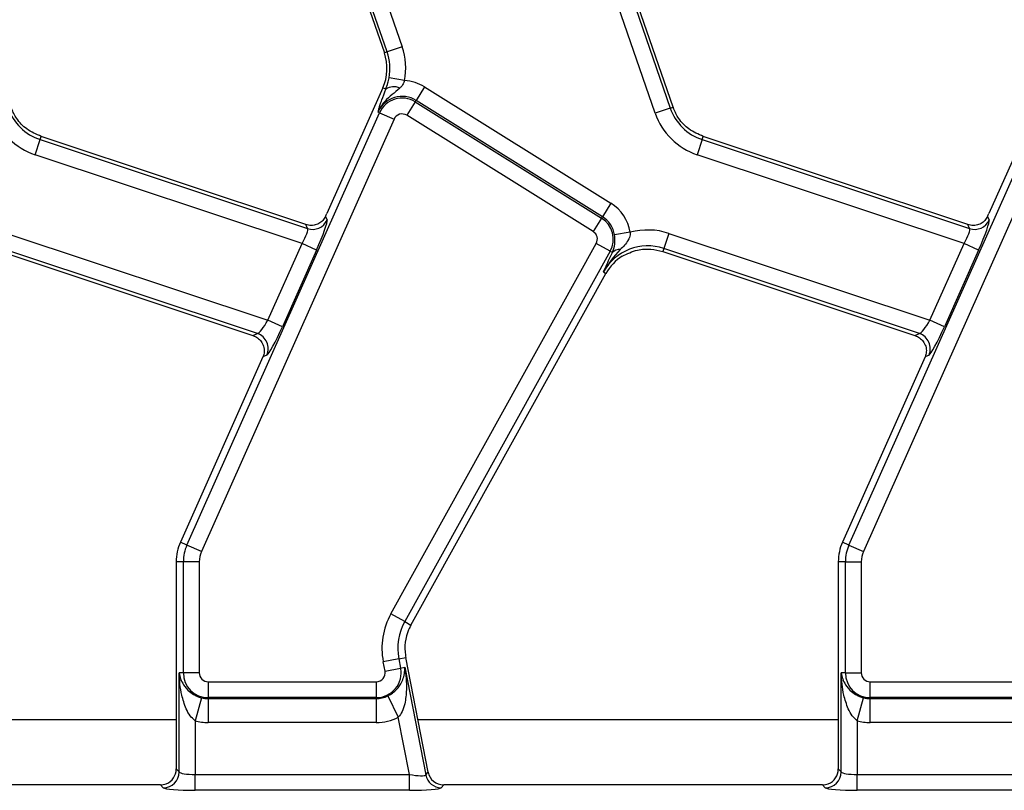
# Model space of a CAD drawing. Units: millimetres. Extents: x 75 to 2144, y 25 to 1460.
# Drawn here: x 562 to 623, y 803 to 852 of the extents above; entities that cross this region are included whole.
import ezdxf

# ---------------------------------------------------------------- set-up
doc = ezdxf.new("R2010")
doc.units = ezdxf.units.MM
doc.header["$LTSCALE"] = 5
doc.linetypes.add('SLD-Solid', pattern=[0])

msp = doc.modelspace()

# ---------------------------------------------------------------- linework, layer by layer
at = {"color": 7, "linetype": 'SLD-Solid', "lineweight": 25}
for p, q in [((582.98364, 857.50205), (585.58819, 849.9379)), ((581.86907, 857.11827), (584.47361, 849.55412)), ((584.64627, 849.61357), (582.04172, 857.17772)), ((599.79019, 853.65555), (602.39473, 846.0914)), ((602.56739, 846.15085), (599.96284, 853.715)), ((601.45281, 845.76707), (598.84827, 853.33122)), ((585.58819, 849.9379), (584.64627, 849.61357)), ((584.64627, 849.61357), (584.47361, 849.55412)), ((585.74532, 847.81289), (584.76594, 847.99514)), ((586.99662, 847.41416), (586.46872, 846.56934)), ((586.99662, 847.41416), (598.67502, 840.11669)), ((584.3777, 847.35721), (580.86738, 839.4729)), ((584.56344, 847.27451), (584.3777, 847.35721)), ((625.8777, 847.35721), (622.36738, 839.4729)), ((586.41428, 846.48221), (585.88637, 845.63739)), ((586.41428, 846.48221), (586.46872, 846.56934)), ((586.41428, 846.48221), (598.09267, 839.18474)), ((598.14712, 839.27187), (586.46872, 846.56934)), ((572.09418, 818.67375), (584.16979, 845.796)), ((584.16979, 845.796), (584.07593, 845.83779)), ((584.16979, 845.796), (585.07986, 845.39081)), ((597.56477, 838.33992), (585.88637, 845.63739)), ((602.39473, 846.0914), (601.45281, 845.76707)), ((602.39473, 846.0914), (602.56739, 846.15085)), ((613.59418, 818.67375), (625.66979, 845.796)), ((585.07986, 845.39081), (573.00425, 818.26856)), ((626.57986, 845.39081), (614.50425, 818.26856)), ((562.58346, 843.16287), (562.89826, 844.10803)), ((562.89826, 844.10803), (562.96455, 844.30707)), ((562.89826, 844.10803), (579.6608, 838.52508)), ((579.54655, 838.78425), (562.96455, 844.30707)), ((604.39826, 844.10803), (604.08346, 843.16287)), ((604.39826, 844.10803), (604.46455, 844.30707)), ((604.39826, 844.10803), (621.1608, 838.52508)), ((621.04655, 838.78425), (604.46455, 844.30707)), ((579.31363, 837.59071), (562.58346, 843.16287)), ((620.81363, 837.59071), (604.08346, 843.16287)), ((598.67502, 840.11669), (598.14712, 839.27187)), ((579.6608, 838.52508), (579.54655, 838.78425)), ((580.78575, 839.29168), (580.88567, 839.06504)), ((598.09267, 839.18474), (597.56477, 838.33992)), ((598.09267, 839.18474), (598.14712, 839.27187)), ((621.1608, 838.52508), (621.04655, 838.78425)), ((622.28575, 839.29168), (622.38567, 839.06504)), ((560.80907, 838.22833), (577.1712, 832.77874)), ((599.88769, 838.29482), (598.90458, 838.13388)), ((602.30907, 838.22833), (601.99428, 837.28318)), ((602.30907, 838.22833), (618.6712, 832.77874)), ((577.1712, 832.77874), (579.31363, 837.59071)), ((580.2237, 837.18552), (579.31363, 837.59071)), ((584.87797, 814.36016), (597.75737, 837.5952)), ((598.62866, 837.11224), (597.75737, 837.5952)), ((618.6712, 832.77874), (620.81363, 837.59071)), ((621.7237, 837.18552), (620.81363, 837.59071)), ((560.42799, 837.08413), (576.23377, 831.81985)), ((576.51949, 831.9458), (560.49428, 837.28318)), ((580.2237, 837.18552), (578.08127, 832.37355)), ((598.62866, 837.11224), (585.74926, 813.87719)), ((598.62866, 837.11224), (598.77271, 837.03239)), ((598.64697, 836.76862), (598.77271, 837.03239)), ((601.99428, 837.28318), (601.92799, 837.08413)), ((601.92799, 837.08413), (617.73377, 831.81985)), ((618.01949, 831.9458), (601.99428, 837.28318)), ((621.7237, 837.18552), (619.58127, 832.37355)), ((586.44264, 814.21004), (598.36473, 835.71808)), ((598.20503, 835.8066), (598.36473, 835.71808)), ((578.08127, 832.37355), (577.1712, 832.77874)), ((619.58127, 832.37355), (618.6712, 832.77874)), ((576.23377, 831.81985), (576.51949, 831.9458)), ((617.73377, 831.81985), (618.01949, 831.9458)), ((576.86408, 830.48135), (571.68759, 818.85477)), ((577.11477, 830.59547), (576.86607, 830.48583)), ((618.36408, 830.48135), (613.18759, 818.85477)), ((618.61477, 830.59547), (618.36607, 830.48583)), ((572.09418, 818.67375), (571.68759, 818.85477)), ((573.00425, 818.26856), (572.09418, 818.67375)), ((613.59418, 818.67375), (613.18759, 818.85477)), ((613.59418, 818.67375), (614.50425, 818.26856)), ((571.8733, 817.63456), (571.42823, 817.63456)), ((571.42823, 817.63456), (571.42823, 812.9453)), ((571.8733, 810.66142), (571.8733, 817.63456)), ((572.86949, 817.63456), (571.8733, 817.63456)), ((572.86949, 817.63456), (572.86949, 810.66142)), ((613.3733, 817.63456), (612.92823, 817.63456)), ((612.92823, 817.63456), (612.92823, 812.9453)), ((613.3733, 810.66142), (613.3733, 817.63456)), ((613.3733, 817.63456), (614.36949, 817.63456)), ((614.36949, 817.63456), (614.36949, 810.66142)), ((585.74926, 813.87719), (584.87797, 814.36016)), ((586.13853, 813.66142), (586.44264, 814.21004)), ((585.74926, 813.87719), (586.13853, 813.66142)), ((571.42823, 812.9453), (571.42823, 809.8935)), ((612.92823, 812.9453), (612.92823, 809.8935)), ((585.38061, 811.54964), (585.81751, 811.63456)), ((587.21586, 804.44067), (585.81751, 811.63456)), ((585.38061, 811.54964), (584.40272, 811.35956)), ((584.5177, 810.76803), (584.40272, 811.35956)), ((585.38061, 811.54964), (585.4956, 810.95811)), ((585.4956, 810.95811), (585.75324, 811.00819)), ((585.75324, 811.00819), (587.06533, 804.25807)), ((571.8733, 810.66142), (571.61083, 810.66142)), ((571.61083, 804.44815), (571.61083, 810.66142)), ((572.86949, 810.66142), (571.8733, 810.66142)), ((584.5177, 810.76803), (585.4956, 810.95811)), ((613.3733, 810.66142), (613.11083, 810.66142)), ((613.11083, 804.44815), (613.11083, 810.66142)), ((613.3733, 810.66142), (614.36949, 810.66142)), ((571.42823, 809.8935), (571.42823, 804.63076)), ((573.42823, 810.10268), (583.96923, 810.10268)), ((573.42823, 810.10268), (573.42823, 809.10649)), ((583.96923, 810.10268), (583.96923, 809.10649)), ((612.92823, 809.8935), (612.92823, 804.63076)), ((614.92823, 810.10268), (625.46923, 810.10268)), ((614.92823, 809.10649), (614.92823, 810.10268)), ((584.68602, 809.21114), (585.3481, 807.87153)), ((573.00134, 809.10102), (572.60703, 807.65969)), ((583.96923, 809.10649), (573.42823, 809.10649)), ((573.42823, 809.10649), (573.42823, 809.04368)), ((573.42823, 809.04368), (583.96923, 809.04368)), ((573.42823, 809.04368), (573.42823, 807.54939)), ((583.96923, 809.10649), (583.96923, 809.04368)), ((583.96923, 809.04368), (583.96923, 807.54939)), ((614.10703, 807.65969), (614.50134, 809.10102)), ((625.46923, 809.10649), (614.92823, 809.10649)), ((614.92823, 809.10649), (614.92823, 809.04368)), ((614.92823, 809.04368), (625.46923, 809.04368)), ((614.92823, 807.54939), (614.92823, 809.04368)), ((572.60703, 807.65969), (572.60703, 804.28843)), ((583.96923, 807.54939), (573.42823, 807.54939)), ((586.04459, 804.28843), (585.3481, 807.87153)), ((614.10703, 807.65969), (614.10703, 804.28843)), ((625.46923, 807.54939), (614.92823, 807.54939)), ((571.42823, 804.63076), (571.61083, 804.44815)), ((572.60703, 803.29223), (572.60703, 804.28843)), ((572.60703, 804.28843), (586.04459, 804.28843)), ((586.04459, 803.29223), (586.04459, 804.28843)), ((587.06533, 804.25807), (587.21586, 804.44067)), ((612.92823, 804.63076), (613.11083, 804.44815)), ((614.10703, 803.29223), (614.10703, 804.28843)), ((614.10703, 804.28843), (627.54459, 804.28843)), ((570.43203, 803.63456), (546.69375, 803.63456)), ((570.61464, 803.45196), (570.43203, 803.63456)), ((588.19375, 803.63456), (588.04322, 803.45196)), ((611.93203, 803.63456), (588.19375, 803.63456)), ((612.11464, 803.45196), (611.93203, 803.63456)), ((586.04459, 803.29223), (572.60703, 803.29223)), ((627.54459, 803.29223), (614.10703, 803.29223))]:
    msp.add_line(p, q, dxfattribs=at)
at = {"color": 8, "linetype": 'SLD-Solid', "lineweight": 25}
for p, q in [((571.42823, 807.71663), (545.07907, 807.71663)), ((612.92823, 807.71663), (586.57907, 807.71663))]:
    msp.add_line(p, q, dxfattribs=at)
at = {"color": 7, "linetype": 'SLD-Solid', "lineweight": 25}
for centre, radius, start, end in [((581.63706, 848.57742), 4.1788, 349.458028, 19), ((581.63706, 848.57742), 3, 336, 19), ((581.63706, 848.57742), 3.1826, 349.458028, 19), ((585.05802, 846.5643), 0.86546, 63.7156666, 124.8526785), ((585.59029, 845.16355), 2.65387, 58, 86.6509692), ((585.59029, 845.16355), 1.65767, 58, 156), ((585.59029, 845.16355), 1.55493, 58, 156), ((563.90394, 847.12755), 4.1788, 199, 251.5791044), ((563.90394, 847.12755), 3.1826, 199, 251.5791044), ((585.59029, 845.16355), 0.55874, 58, 156), ((605.40394, 847.12755), 4.1788, 199, 251.5791044), ((605.40394, 847.12755), 3.1826, 199, 251.5791044), ((605.40394, 847.12755), 3, 199, 200.9267103), ((597.26868, 837.86608), 2.65387, 9.2970322, 58), ((579.97085, 839.481), 1.00494, 252.0298965, 335.5492079), ((597.26868, 837.86608), 1.55493, 331, 58), ((597.26868, 837.86608), 1.65767, 9.2970322, 58), ((621.47085, 839.481), 1.00494, 252.0298965, 335.5492079), ((597.26868, 837.86608), 0.55874, 331, 58), ((600.98859, 834.26365), 4.1788, 71.5791044, 105.2748762), ((600.98859, 834.26365), 3.1826, 71.5791044, 151), ((599.18784, 836.64135), 0.5703, 83.0428793, 136.7119822), ((600.98859, 834.26365), 3, 122.2314985, 151), ((576.19225, 830.99517), 1.00539, 336.5743515, 71.0047529), ((617.69225, 830.99517), 1.00539, 336.5743515, 71.0047529), ((574.42823, 817.63456), 3, 156, 180), ((574.42823, 817.63456), 2.55493, 156, 180), ((615.92823, 817.63456), 3, 156, 180), ((615.92823, 817.63456), 2.55493, 156, 180), ((574.42823, 817.63456), 1.55874, 156, 180), ((615.92823, 817.63456), 1.55874, 156, 180), ((588.76239, 812.20699), 4.44126, 151, 191), ((588.76239, 812.20699), 3.44507, 151, 191), ((588.76239, 812.20699), 3, 151, 157.4469298), ((588.76239, 812.20699), 3, 157.4469298, 188.3935483), ((588.76239, 812.20699), 3, 188.3935483, 191), ((573.42823, 810.66142), 1.55493, 180, 270), ((573.42823, 810.66142), 0.55874, 180, 270), ((583.96923, 810.66142), 1.55493, 270, 11), ((583.96923, 810.66142), 0.55874, 270, 11), ((614.92823, 810.66142), 1.55493, 180, 270), ((614.92823, 810.66142), 0.55874, 180, 270), ((583.96923, 810.66142), 1.61774, 270, 296.3004158), ((573.42823, 810.66142), 1.61774, 254.6995842, 270), ((614.92823, 810.66142), 1.61774, 254.6995842, 270), ((573.42823, 810.66142), 3.11203, 254.6995842, 270), ((583.96923, 810.66142), 3.11203, 270, 296.3004158), ((614.92823, 810.66142), 3.11203, 254.6995842, 270), ((570.60572, 804.45707), 1.00515, 270.5081258, 359.4918742), ((588.05027, 804.4567), 1.00477, 191.4018788, 269.5981212), ((612.10572, 804.45707), 1.00515, 270.5081258, 359.4918742)]:
    msp.add_arc(centre, radius, start, end, dxfattribs=at)
for centre, major_axis, ratio, start_param, end_param in [((580.70057, 839.52846), (0.81874, 1.83524), 0.08706788, 4.62193403, 4.72095939), ((622.20057, 839.52846), (0.81874, 1.83524), 0.08706788, 4.62193403, 4.72095939), ((580.05689, 837.24108), (0.81874, 1.83524), 0.08706788, 4.72095939, 6.20448925), ((621.55689, 837.24108), (0.81874, 1.83524), 0.08706788, 4.72095939, 6.20448925), ((579.14682, 837.64627), (0.50674, 0.88462), 0.16915598, 4.74643596, 6.22996582), ((620.64682, 837.64627), (0.50674, 0.88462), 0.16915598, 4.74643596, 6.22996582), ((577.0044, 832.8343), (0.50674, 0.88462), 0.16915598, 3.2629061, 4.74643596), ((618.5044, 832.8343), (0.50674, 0.88462), 0.16915598, 3.2629061, 4.74643596), ((577.91447, 832.42911), (0.81874, 1.83524), 0.08706788, 3.23742953, 4.72095939), ((619.41447, 832.42911), (0.81874, 1.83524), 0.08706788, 3.23742953, 4.72095939), ((576.69728, 830.5369), (0.81874, 1.83524), 0.08706788, 4.72095939, 4.72340136), ((618.19728, 830.5369), (0.81874, 1.83524), 0.08706788, 4.72095939, 4.72340136), ((570.42441, 804.63838), (0.7125, -0.7125), 0.99243251, 5.87410164, 7.06478537), ((572.60703, 804.4634), (1, 0), 0.17497733, 3.22885912, 4.71238898), ((586.01058, 804.4634), (1.0559, -0.20122), 0.15427644, 4.77398358, 6.25751344), ((588.20003, 804.63838), (0.64015, 0.77657), 0.99363353, 2.45532041, 3.8278649), ((611.92441, 804.63838), (0.7125, -0.7125), 0.99243251, 5.87410164, 7.06478537), ((614.10703, 804.4634), (1, 0), 0.17497733, 3.22885912, 4.71238898), ((570.42441, 804.63838), (0.7125, -0.7125), 0.99243251, 5.50158524, 5.87410164), ((611.92441, 804.63838), (0.7125, -0.7125), 0.99243251, 5.50158524, 5.87410164), ((572.60703, 803.46721), (2, 0), 0.08748866, 3.22885912, 4.71238898), ((586.01058, 803.46721), (2.03772, -0.00294), 0.08585715, 4.72920502, 6.21273489), ((614.10703, 803.46721), (2, 0), 0.08748866, 3.22885912, 4.71238898)]:
    msp.add_ellipse(centre, major_axis=major_axis, ratio=ratio, start_param=start_param, end_param=end_param, dxfattribs=at)
for points, knots in [([(584.56344, 847.27451), (584.6081, 847.40126), (584.66737, 847.5695), (584.73124, 847.82174), (584.75346, 847.9328), (584.76594, 847.99514)], [0, 0, 0, 0, 0.57264897, 0.76009626, 1, 1, 1, 1]), ([(585.74532, 847.81289), (585.7308, 847.77206), (585.67705, 847.62094), (585.56566, 847.46228), (585.46395, 847.36252), (585.44127, 847.34027)], [0, 0, 0, 0, 0.2233666, 0.82679528, 1, 1, 1, 1]), ([(585.44127, 847.34027), (585.28245, 847.20433), (584.96646, 846.93386), (584.55577, 846.58443), (584.26002, 846.21047), (584.13101, 845.97179), (584.07696, 845.8403), (584.07593, 845.83779)], [0, 0, 0, 0, 0.30706062, 0.61093618, 0.79497513, 0.99608586, 1, 1, 1, 1]), ([(584.26064, 846.44901), (584.27785, 846.5002), (584.3583, 846.73954), (584.47315, 847.03906), (584.56344, 847.27451)], [0, 0, 0, 0, 0.21389636, 1, 1, 1, 1]), ([(584.07593, 845.83779), (584.07633, 845.83924), (584.09196, 845.89596), (584.12404, 846.01029), (584.18157, 846.20579), (584.23236, 846.36201), (584.26064, 846.44901)], [0, 0, 0, 0, 0.00801629, 0.31319735, 0.61752292, 1, 1, 1, 1]), ([(562.96455, 844.30707), (562.65281, 844.44577), (562.05355, 844.71241), (561.43426, 845.35382), (561.20097, 845.84661), (561.10183, 846.05603)], [0, 0, 0, 0, 0.384032461, 0.738227588, 1, 1, 1, 1]), ([(604.46455, 844.30707), (604.15281, 844.44577), (603.55355, 844.71241), (602.93426, 845.35382), (602.70097, 845.84661), (602.60183, 846.05603)], [0, 0, 0, 0, 0.38403246, 0.73822759, 1, 1, 1, 1]), ([(580.78575, 839.29168), (580.73338, 839.20131), (580.62881, 839.02084), (580.37297, 838.83369), (580.06427, 838.72653), (579.77148, 838.72122), (579.60053, 838.76912), (579.54655, 838.78425)], [0, 0, 0, 0, 0.20965921, 0.41863934, 0.64444333, 0.88772908, 1, 1, 1, 1]), ([(622.28575, 839.29168), (622.23338, 839.20131), (622.12881, 839.02084), (621.87297, 838.83369), (621.56427, 838.72653), (621.27148, 838.72122), (621.10053, 838.76912), (621.04655, 838.78425)], [0, 0, 0, 0, 0.20965921, 0.41863934, 0.64444333, 0.88772908, 1, 1, 1, 1]), ([(599.88769, 838.29482), (599.88729, 838.24101), (599.88604, 838.07264), (599.81616, 837.90769), (599.62921, 837.58108), (599.43966, 837.39085), (599.25692, 837.20745)], [0, 0, 0, 0, 0.119619, 0.37425712, 0.39670361, 1, 1, 1, 1]), ([(598.77271, 837.03239), (598.83163, 837.19595), (598.91542, 837.42853), (598.93414, 837.77547), (598.92669, 837.9713), (598.91332, 838.0696), (598.90458, 838.13388)], [0, 0, 0, 0, 0.5501727, 0.78233576, 0.85765641, 1, 1, 1, 1]), ([(599.25692, 837.20745), (598.86711, 836.76871), (598.47485, 836.3272), (598.20671, 835.80984), (598.20503, 835.8066)], [0, 0, 0, 0, 0.99373587, 1, 1, 1, 1]), ([(599.38857, 836.80135), (599.69663, 836.95136), (600.26564, 837.22845), (601.15372, 837.27939), (601.68123, 837.14636), (601.92799, 837.08413)], [0, 0, 0, 0, 0.38585547, 0.71270808, 1, 1, 1, 1]), ([(598.20503, 835.8066), (598.20596, 835.80867), (598.34483, 836.11705), (598.49641, 836.44393), (598.64697, 836.76862)], [0, 0, 0, 0, 0.006702696, 1, 1, 1, 1]), ([(576.23377, 831.81985), (576.33456, 831.77578), (576.53579, 831.68781), (576.7704, 831.44987), (576.92495, 831.15191), (576.97198, 830.80614), (576.89993, 830.58822), (576.86607, 830.48583)], [0, 0, 0, 0, 0.1936958, 0.38669158, 0.59679976, 0.81055003, 1, 1, 1, 1]), ([(617.73377, 831.81985), (617.83456, 831.77578), (618.03579, 831.68781), (618.2704, 831.44987), (618.42495, 831.15191), (618.47198, 830.80614), (618.39993, 830.58822), (618.36607, 830.48583)], [0, 0, 0, 0, 0.1936958, 0.38669158, 0.59679976, 0.81055003, 1, 1, 1, 1]), ([(584.68602, 809.21114), (584.76522, 809.25427), (584.89623, 809.32561), (585.12726, 809.49886), (585.41882, 809.7972), (585.70553, 810.32392), (585.76725, 810.74959), (585.75334, 811.00638), (585.75324, 811.00819)], [0, 0, 0, 0, 0.08242416, 0.13634212, 0.28929318, 0.56276491, 0.99690919, 1, 1, 1, 1]), ([(585.75324, 811.00819), (585.75383, 811.00456), (585.82891, 810.54315), (585.89369, 809.77549), (585.7937, 808.84634), (585.62655, 808.24611), (585.43506, 807.98851), (585.3481, 807.87153)], [0, 0, 0, 0, 0.00346129, 0.43910998, 0.71660629, 0.87130443, 1, 1, 1, 1]), ([(571.61083, 810.66142), (571.61108, 810.65962), (571.64642, 810.4049), (571.78823, 809.99882), (572.17018, 809.53649), (572.51331, 809.29926), (572.77314, 809.17327), (572.91536, 809.12824), (573.00134, 809.10102)], [0, 0, 0, 0, 0.00309081, 0.43723509, 0.71070682, 0.86365788, 0.91757584, 1, 1, 1, 1]), ([(572.60703, 807.65969), (572.49934, 807.75793), (572.26222, 807.97425), (571.98362, 808.53157), (571.70817, 809.42457), (571.62529, 810.19048), (571.61094, 810.65773), (571.61083, 810.66142)], [0, 0, 0, 0, 0.12869557, 0.28339371, 0.56089002, 0.99653871, 1, 1, 1, 1]), ([(613.11083, 810.66142), (613.11108, 810.65962), (613.14642, 810.4049), (613.28823, 809.99882), (613.67018, 809.53649), (614.01331, 809.29926), (614.27314, 809.17327), (614.41536, 809.12824), (614.50134, 809.10102)], [0, 0, 0, 0, 0.003090814, 0.437235088, 0.710706821, 0.863657881, 0.917575836, 1, 1, 1, 1]), ([(614.10703, 807.65969), (613.99934, 807.75793), (613.76222, 807.97425), (613.48362, 808.53157), (613.20817, 809.42457), (613.12529, 810.19048), (613.11094, 810.65773), (613.11083, 810.66142)], [0, 0, 0, 0, 0.12869557, 0.28339371, 0.56089002, 0.99653871, 1, 1, 1, 1])]:
    msp.add_open_spline(points, degree=3, knots=knots, dxfattribs=at)

doc.saveas('drawing.dxf')
